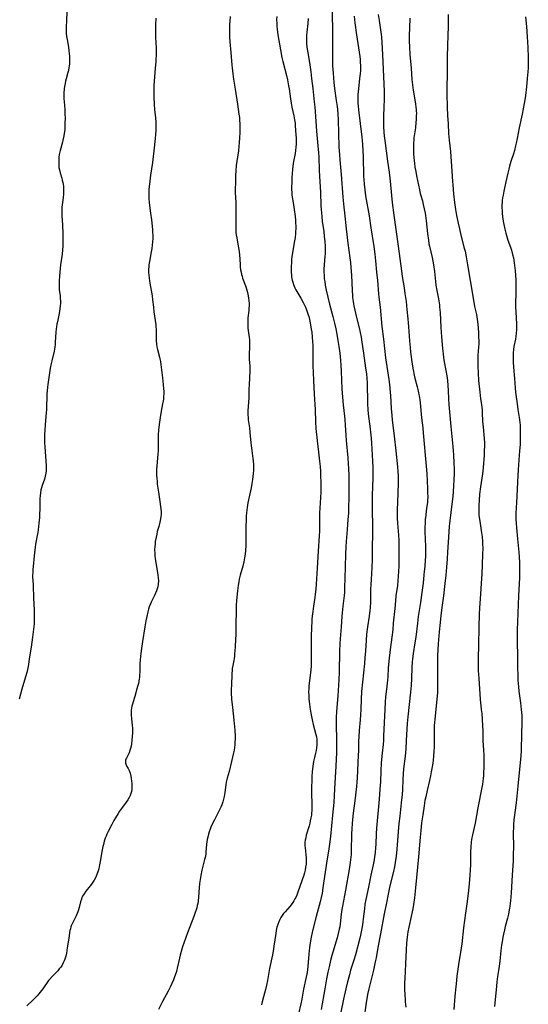
# Model space of a CAD drawing. Units: inches. Extents: x 2035010 to 2040089, y 178986 to 184418.
# Drawn here: x 2035843 to 2035991, y 180820 to 181105 of the extents above; entities that cross this region are included whole.
import ezdxf

# ---------------------------------------------------------------- set-up
doc = ezdxf.new("R2010")
doc.units = ezdxf.units.IN
doc.header["$MEASUREMENT"] = 0
doc.layers.add('c_30_T14S_R18E', color=75, linetype='Continuous')

msp = doc.modelspace()

# ---------------------------------------------------------------- linework, layer by layer
at = {"layer": 'c_30_T14S_R18E'}
for points, elevation in [([(2035933.66, 181107.91), (2035933.8, 181100.87), (2035933.81, 181098.61), (2035933.77, 181094.16), (2035933.79, 181092.88), (2035933.82, 181091.83), (2035933.95, 181089.66), (2035934.21, 181086.92), (2035934.41, 181085.18), (2035934.91, 181081.71), (2035935.14, 181080.05), (2035935.24, 181079.1), (2035935.35, 181077.91), (2035935.46, 181076.16), (2035935.52, 181072.26), (2035935.68, 181068.24), (2035935.79, 181066.12), (2035935.89, 181064.57), (2035936.28, 181060.27), (2035936.82, 181053.74), (2035937.08, 181050.8), (2035937.24, 181049.18), (2035937.79, 181044.57), (2035938.25, 181040.43), (2035938.81, 181036.13), (2035938.97, 181034.79), (2035939.12, 181033.35), (2035939.29, 181031.15), (2035939.47, 181026.68), (2035939.58, 181025.18), (2035939.64, 181024.61), (2035939.8, 181023.44), (2035939.91, 181022.82), (2035940.02, 181022.19), (2035940.27, 181020.98), (2035940.7, 181019.18), (2035941.54, 181015.88), (2035941.84, 181014.53), (2035942.11, 181013.13), (2035942.34, 181011.68), (2035942.77, 181008.47), (2035943.4, 181004.17), (2035943.63, 181002.49), (2035943.76, 181001.14), (2035943.84, 181000.03), (2035943.86, 180999.32), (2035943.93, 180994.62), (2035943.96, 180993.68), (2035944.03, 180992.18), (2035944.14, 180990.93), (2035944.31, 180989.43), (2035944.71, 180986.57), (2035944.83, 180985.58), (2035945, 180983.82), (2035945.1, 180982.44), (2035945.41, 180977.16), (2035945.48, 180975.3), (2035945.5, 180974.16), (2035945.48, 180972.25), (2035945.34, 180967.28), (2035945.29, 180964.34), (2035945.3, 180962.17), (2035945.36, 180959.16), (2035945.37, 180957.15), (2035945.33, 180951.08), (2035945.29, 180948.65), (2035945.19, 180946.32), (2035944.96, 180942.9), (2035944.88, 180941.46), (2035944.84, 180940.11), (2035944.78, 180936.38), (2035944.69, 180934.7), (2035944.62, 180933.9), (2035944.43, 180932.29), (2035943.97, 180929.15), (2035943.7, 180927.01), (2035943.54, 180925.19), (2035943.34, 180922.15), (2035943.19, 180920.17), (2035943.04, 180918.5), (2035942.46, 180913.12), (2035942.22, 180910.42), (2035942.09, 180908.16), (2035942, 180905.17), (2035941.94, 180903.63), (2035941.84, 180902.18), (2035941.55, 180899.14), (2035941.42, 180897.28), (2035941.37, 180895.99), (2035941.32, 180893.2), (2035941.28, 180891.94), (2035941.09, 180887.49), (2035940.97, 180885.32), (2035940.88, 180884.18), (2035940.74, 180882.82), (2035940.26, 180878.7), (2035939.82, 180875.16), (2035939.63, 180873.29), (2035939.53, 180872.15), (2035939.42, 180870.62), (2035939.35, 180869.16), (2035939.21, 180864.07), (2035939.17, 180863.17), (2035939.03, 180861.59), (2035938.85, 180860.19), (2035938.62, 180858.8), (2035937.53, 180852.78), (2035936.66, 180848.13), (2035936.51, 180847.18), (2035936.34, 180845.89), (2035936.02, 180843), (2035935.91, 180842.21), (2035935.78, 180841.54), (2035935.48, 180840.2), (2035935.16, 180838.97), (2035933.65, 180833.84), (2035933.26, 180832.42), (2035932.79, 180830.53), (2035932.46, 180829.05), (2035932.08, 180827.14), (2035931.59, 180824.19), (2035930.53, 180818.19)], 1068), ([(2035904.15, 181106.14), (2035904.04, 181104.72), (2035903.99, 181103.88), (2035903.93, 181101.75), (2035903.94, 181100.88), (2035903.96, 181100.18), (2035904.07, 181098.76), (2035904.37, 181095.63), (2035904.62, 181092.03), (2035904.69, 181091.18), (2035904.91, 181089.45), (2035905.13, 181087.9), (2035905.56, 181085.05), (2035906.26, 181080.72), (2035906.69, 181077.82), (2035906.81, 181076.84), (2035906.88, 181076.14), (2035906.95, 181074.85), (2035906.96, 181073.84), (2035906.94, 181072.43), (2035906.87, 181070.9), (2035906.76, 181069.49), (2035906.67, 181068.54), (2035906.51, 181067.2), (2035906.05, 181064.13), (2035905.91, 181062.95), (2035905.78, 181061.38), (2035905.71, 181060.14), (2035905.65, 181057.87), (2035905.62, 181056.12), (2035905.63, 181055.12), (2035905.77, 181052.15), (2035905.81, 181050.6), (2035905.81, 181047.67), (2035905.76, 181045), (2035905.76, 181044.21), (2035905.8, 181043.45), (2035905.88, 181042.78), (2035906.03, 181041.89), (2035906.39, 181040.07), (2035906.63, 181038.59), (2035906.8, 181037.13), (2035906.99, 181034.18), (2035907.06, 181033.5), (2035907.17, 181032.67), (2035907.29, 181031.98), (2035907.44, 181031.31), (2035907.59, 181030.77), (2035907.76, 181030.24), (2035908.57, 181028.01), (2035908.76, 181027.44), (2035908.96, 181026.74), (2035909.14, 181026.04), (2035909.34, 181025.12), (2035909.46, 181024.41), (2035909.55, 181023.66), (2035909.61, 181022.93), (2035909.62, 181022.21), (2035909.59, 181021.54), (2035909.53, 181020.87), (2035909.28, 181018.69), (2035909.23, 181017.97), (2035909.22, 181017.24), (2035909.23, 181016.52), (2035909.29, 181015.77), (2035909.64, 181013.08), (2035909.7, 181012.42), (2035909.74, 181011.74), (2035909.75, 181010.86), (2035909.75, 181010.2), (2035909.67, 181008.18), (2035909.66, 181007.2), (2035909.68, 181006.62), (2035909.79, 181004.8), (2035909.81, 181004.11), (2035909.81, 181003.37), (2035909.62, 180999.27), (2035909.59, 180998.19), (2035909.56, 180995.87), (2035909.54, 180995.22), (2035909.49, 180994.61), (2035909.31, 180992.75), (2035909.27, 180992.11), (2035909.26, 180991.7), (2035909.27, 180990.75), (2035909.33, 180989.79), (2035909.39, 180989.19), (2035909.72, 180986.81), (2035909.88, 180985.45), (2035910.13, 180982.48), (2035910.29, 180980.92), (2035910.38, 180980.24), (2035910.75, 180977.93), (2035910.82, 180977.28), (2035910.89, 180976.19), (2035910.89, 180975.37), (2035910.86, 180974.56), (2035910.79, 180973.59), (2035910.7, 180972.71), (2035910.59, 180971.83), (2035910.41, 180970.67), (2035910.18, 180969.43), (2035909.29, 180965.14), (2035909.05, 180963.7), (2035908.95, 180962.95), (2035908.86, 180962.2), (2035908.8, 180961.26), (2035908.66, 180957.05), (2035908.65, 180956.16), (2035908.67, 180953.57), (2035908.66, 180952.73), (2035908.58, 180951.26), (2035908.47, 180950.2), (2035908.32, 180949.2), (2035908.08, 180947.96), (2035907.78, 180946.76), (2035907.05, 180944.09), (2035906.79, 180942.93), (2035906.65, 180942.19), (2035906.47, 180941.14), (2035906.27, 180939.62), (2035905.98, 180936.8), (2035905.88, 180935.41), (2035905.83, 180934.14), (2035905.77, 180929.43), (2035905.76, 180926.74), (2035905.72, 180925.64), (2035905.54, 180923.27), (2035905.41, 180921.28), (2035905.35, 180920.64), (2035905.26, 180919.95), (2035905.16, 180919.39), (2035904.88, 180917.91), (2035904.75, 180917.07), (2035904.7, 180916.59), (2035904.63, 180915.48), (2035904.48, 180912.18), (2035904.45, 180911.15), (2035904.46, 180910.02), (2035904.57, 180908.17), (2035904.8, 180905.78), (2035905.23, 180902.08), (2035905.32, 180901.11), (2035905.45, 180899.18), (2035905.54, 180897.36), (2035905.54, 180896.5), (2035905.53, 180895.79), (2035905.47, 180894.98), (2035905.38, 180894.17), (2035905.26, 180893.36), (2035905.04, 180892.27), (2035904.5, 180890.1), (2035903.83, 180887.25), (2035903.28, 180885.24), (2035903.02, 180884.15), (2035902.89, 180883.35), (2035902.63, 180881.13), (2035902.42, 180879.94), (2035902.23, 180879.17), (2035902.01, 180878.4), (2035901.72, 180877.57), (2035901.45, 180876.91), (2035901.15, 180876.26), (2035900.89, 180875.73), (2035899.57, 180873.23), (2035899.01, 180872.1), (2035898.55, 180871.05), (2035898.31, 180870.44), (2035898.07, 180869.75), (2035897.85, 180869.06), (2035897.64, 180868.2), (2035897.51, 180867.52), (2035897.4, 180866.85), (2035897.32, 180866.18), (2035897.11, 180863.75), (2035897.05, 180863.24), (2035896.88, 180862.3), (2035896.74, 180861.67), (2035895.95, 180858.59), (2035895.61, 180857.07), (2035895.51, 180856.5), (2035895.43, 180855.92), (2035895.29, 180854.76), (2035894.82, 180849.58), (2035894.74, 180848.95), (2035894.62, 180848.33), (2035894.46, 180847.71), (2035894.27, 180847.09), (2035894.01, 180846.31), (2035893.57, 180845.13), (2035892.41, 180842.14), (2035891.79, 180840.47), (2035890.82, 180837.75), (2035890.35, 180836.36), (2035890.13, 180835.65), (2035889.68, 180834), (2035889.46, 180833.1), (2035888.82, 180830.22), (2035888.65, 180829.56), (2035888.46, 180828.91), (2035888.03, 180827.68), (2035887.7, 180826.83), (2035887.26, 180825.77), (2035886.76, 180824.71), (2035886.14, 180823.52), (2035884.54, 180820.52), (2035883.38, 180818.23)], 1074), ([(2035917.66, 181106.14), (2035917.61, 181105.16), (2035917.62, 181104.18), (2035917.68, 181103.18), (2035917.76, 181102.4), (2035918, 181100.82), (2035918.74, 181096.45), (2035919.16, 181094.2), (2035919.42, 181093.07), (2035920.44, 181089), (2035920.74, 181087.7), (2035921.07, 181085.97), (2035921.2, 181085.14), (2035921.62, 181082.19), (2035921.82, 181080.98), (2035922.04, 181079.86), (2035922.6, 181077.3), (2035922.82, 181076.1), (2035922.94, 181075.15), (2035923.01, 181074.39), (2035923.2, 181071.83), (2035923.25, 181070.91), (2035923.27, 181070.07), (2035923.25, 181069.12), (2035923.18, 181068.18), (2035923.08, 181067.25), (2035922.95, 181066.43), (2035922.52, 181064.11), (2035922.42, 181063.5), (2035922.21, 181061.8), (2035922.1, 181060.45), (2035922.04, 181059.55), (2035921.98, 181058.18), (2035921.95, 181056.56), (2035921.96, 181055.88), (2035921.99, 181055.19), (2035922.05, 181054.44), (2035922.13, 181053.7), (2035922.36, 181052.18), (2035922.82, 181049.5), (2035922.91, 181048.88), (2035923, 181048.03), (2035923.07, 181047.17), (2035923.12, 181046.32), (2035923.15, 181045.27), (2035923.14, 181044.52), (2035923.11, 181043.78), (2035923.07, 181043.21), (2035922.94, 181042.07), (2035922.8, 181041.11), (2035922.21, 181037.71), (2035922.03, 181036.4), (2035921.96, 181035.67), (2035921.89, 181034.87), (2035921.83, 181033.49), (2035921.83, 181032.51), (2035921.85, 181031.86), (2035921.89, 181031.22), (2035921.96, 181030.59), (2035922.12, 181029.63), (2035922.26, 181029.03), (2035922.45, 181028.44), (2035922.65, 181027.92), (2035922.89, 181027.42), (2035923.17, 181026.89), (2035924.59, 181024.46), (2035925.29, 181023.22), (2035925.59, 181022.62), (2035925.95, 181021.86), (2035926.15, 181021.39), (2035926.47, 181020.52), (2035926.76, 181019.65), (2035926.92, 181019.12), (2035927.14, 181018.27), (2035927.26, 181017.74), (2035927.47, 181016.68), (2035927.66, 181015.48), (2035927.77, 181014.56), (2035927.91, 181013.18), (2035928.01, 181011.8), (2035928.06, 181010.85), (2035928.11, 181008.89), (2035928.13, 181004.86), (2035928.18, 181002.87), (2035928.29, 181000.61), (2035928.51, 180996.65), (2035928.81, 180992.15), (2035928.92, 180988.61), (2035929.01, 180986.69), (2035929.08, 180985.72), (2035929.23, 180984.15), (2035929.35, 180983.03), (2035929.78, 180979.76), (2035930.06, 180977.15), (2035930.18, 180975.68), (2035930.28, 180974.17), (2035930.36, 180972.69), (2035930.42, 180971.16), (2035930.43, 180969.29), (2035930.41, 180968.17), (2035930.32, 180966.6), (2035930.12, 180963.56), (2035930.05, 180962.16), (2035930.02, 180960.71), (2035929.99, 180956.91), (2035929.93, 180955.5), (2035929.63, 180951.12), (2035929.38, 180946.18), (2035929.06, 180941.49), (2035928.95, 180940.07), (2035928.8, 180938.59), (2035928.68, 180937.64), (2035928.28, 180935.15), (2035928.06, 180933.63), (2035927.97, 180932.89), (2035927.84, 180931.5), (2035927.78, 180930.46), (2035927.73, 180929.16), (2035927.63, 180926.17), (2035927.59, 180924.25), (2035927.59, 180923.17), (2035927.64, 180920.15), (2035927.61, 180918.56), (2035927.57, 180917.87), (2035927.48, 180916.61), (2035926.98, 180912.06), (2035926.92, 180911.14), (2035926.89, 180910.16), (2035926.91, 180909.35), (2035926.98, 180908.16), (2035927.12, 180906.79), (2035927.24, 180905.89), (2035927.53, 180904.14), (2035927.93, 180902.2), (2035928.24, 180900.88), (2035929.01, 180897.91), (2035929.15, 180897.22), (2035929.24, 180896.52), (2035929.27, 180896.12), (2035929.28, 180895.72), (2035929.25, 180894.9), (2035929.17, 180894.09), (2035929.03, 180893.28), (2035928.87, 180892.57), (2035928.54, 180891.25), (2035928.29, 180890.07), (2035928.17, 180889.39), (2035928.08, 180888.71), (2035927.92, 180887.14), (2035927.84, 180885.8), (2035927.81, 180884.84), (2035927.74, 180882.36), (2035927.74, 180881.17), (2035927.85, 180877.48), (2035927.84, 180876.51), (2035927.8, 180875.85), (2035927.75, 180875.2), (2035927.67, 180874.5), (2035927.56, 180873.81), (2035927.37, 180872.89), (2035927.22, 180872.23), (2035927.01, 180871.47), (2035926.21, 180868.71), (2035926.03, 180868.01), (2035925.9, 180867.31), (2035925.82, 180866.75), (2035925.79, 180866.18), (2035925.8, 180865.64), (2035925.85, 180865.1), (2035926.1, 180863.11), (2035926.17, 180862.05), (2035926.17, 180861.19), (2035926.12, 180860.31), (2035926, 180859.43), (2035925.84, 180858.63), (2035925.64, 180857.84), (2035925.45, 180857.17), (2035924.91, 180855.51), (2035923.79, 180852.22), (2035923.44, 180851.32), (2035923.15, 180850.68), (2035922.93, 180850.25), (2035922.63, 180849.71), (2035922.29, 180849.2), (2035921.85, 180848.59), (2035921.42, 180848.08), (2035920.04, 180846.56), (2035919.6, 180846.03), (2035919.18, 180845.45), (2035918.79, 180844.83), (2035918.51, 180844.29), (2035918.21, 180843.6), (2035917.95, 180842.89), (2035917.71, 180842.07), (2035917.51, 180841.15), (2035917.35, 180840.26), (2035916.83, 180836.59), (2035916.69, 180835.7), (2035916.39, 180834.08), (2035915.54, 180830.13), (2035914.92, 180826.59), (2035914.67, 180825.28), (2035914.38, 180824), (2035913.79, 180821.86), (2035913.42, 180820.44), (2035913.22, 180819.51)], 1072), ([(2035926.78, 181105.48), (2035926.65, 181104.12), (2035926.34, 181101.53), (2035926.26, 181100.63), (2035926.23, 181099.66), (2035926.24, 181098.96), (2035926.27, 181098.26), (2035926.37, 181097.21), (2035926.52, 181096.18), (2035927.1, 181092.72), (2035927.49, 181090.02), (2035927.73, 181088.16), (2035928.07, 181085.18), (2035928.53, 181081.33), (2035928.69, 181079.82), (2035928.79, 181078.58), (2035929.19, 181072.86), (2035929.69, 181067.59), (2035929.75, 181066.69), (2035929.82, 181065.31), (2035929.95, 181061.63), (2035930.04, 181059.7), (2035930.33, 181055.15), (2035930.46, 181051.21), (2035930.51, 181050.13), (2035930.58, 181049.18), (2035930.69, 181048.02), (2035930.84, 181046.79), (2035931.24, 181043.77), (2035931.42, 181042.27), (2035931.55, 181040.9), (2035931.63, 181039.52), (2035931.66, 181038.53), (2035931.64, 181037.19), (2035931.6, 181036.63), (2035931.39, 181034.13), (2035931.33, 181032.87), (2035931.32, 181031.83), (2035931.34, 181031.17), (2035931.43, 181030.02), (2035931.53, 181029.25), (2035931.69, 181028.2), (2035931.98, 181026.76), (2035932.95, 181022.68), (2035933.85, 181019.16), (2035934.35, 181017.17), (2035934.73, 181015.5), (2035935.03, 181014.03), (2035935.37, 181012.17), (2035935.64, 181010.38), (2035935.9, 181008.49), (2035936.13, 181006.38), (2035936.24, 181005.03), (2035936.35, 181003.17), (2035936.55, 180998.17), (2035936.69, 180995.75), (2035936.88, 180993.56), (2035937.27, 180990.2), (2035937.38, 180989.15), (2035937.49, 180987.64), (2035937.64, 180984.68), (2035937.74, 180983.18), (2035938.23, 180978.12), (2035938.36, 180976.44), (2035938.45, 180975.04), (2035938.51, 180973.06), (2035938.52, 180971.09), (2035938.5, 180967.13), (2035938.44, 180963.22), (2035938.39, 180962.07), (2035938.29, 180960.25), (2035938.08, 180957.34), (2035937.79, 180953.87), (2035937.7, 180952.35), (2035937.61, 180950.16), (2035937.41, 180943.13), (2035937.31, 180940.63), (2035937.24, 180939.15), (2035937.16, 180938.2), (2035937.08, 180937.49), (2035936.79, 180935.14), (2035936.59, 180933.23), (2035936.5, 180932.16), (2035936.31, 180929.18), (2035936.02, 180925.65), (2035935.93, 180924.28), (2035935.85, 180922.03), (2035935.74, 180916.06), (2035935.66, 180913.81), (2035935.37, 180909.18), (2035935, 180904.65), (2035934.91, 180902.84), (2035934.9, 180901.56), (2035934.9, 180900.64), (2035935, 180896.46), (2035934.99, 180894.29), (2035934.93, 180892.74), (2035934.72, 180888.71), (2035934.42, 180882.15), (2035934.31, 180880.11), (2035934.16, 180878.18), (2035933.78, 180874.53), (2035933.18, 180868.34), (2035932.93, 180866.18), (2035932.74, 180864.83), (2035932.06, 180860.6), (2035931.12, 180854.17), (2035930.76, 180851.92), (2035930.5, 180850.65), (2035930.2, 180849.46), (2035929.03, 180845.15), (2035928.28, 180842.16), (2035927.89, 180840.55), (2035927.59, 180839.13), (2035927.32, 180837.55), (2035927.14, 180836.15), (2035926.95, 180834.27), (2035926.66, 180830.69), (2035926.55, 180829.8), (2035926.42, 180828.89), (2035926.1, 180827.18), (2035925.44, 180824.12), (2035924.89, 180821.2), (2035924.59, 180819.86), (2035923.91, 180816.99)], 1070), ([(2035940.08, 181106.17), (2035940.29, 181104.31), (2035940.78, 181100.81), (2035941.68, 181094.54), (2035941.78, 181093.62), (2035941.85, 181092.77), (2035941.88, 181091.92), (2035941.89, 181091.17), (2035941.87, 181090.43), (2035941.8, 181089.47), (2035941.66, 181088.16), (2035941.3, 181085.16), (2035941.16, 181083.46), (2035941.13, 181082.17), (2035941.17, 181080.91), (2035941.22, 181080.16), (2035941.33, 181079), (2035942.29, 181071.11), (2035942.4, 181070.14), (2035942.5, 181068.97), (2035942.6, 181067.16), (2035942.68, 181065.49), (2035942.72, 181064.16), (2035942.77, 181061.16), (2035942.82, 181059.83), (2035942.88, 181058.84), (2035942.98, 181057.46), (2035943.15, 181055.89), (2035943.4, 181054.08), (2035944.38, 181048.28), (2035944.94, 181044.81), (2035945.76, 181039.42), (2035946.07, 181037.15), (2035946.28, 181035.29), (2035946.59, 181031.98), (2035946.8, 181029.55), (2035947.09, 181025.73), (2035947.19, 181024.77), (2035947.57, 181021.79), (2035948.08, 181016.18), (2035948.54, 181012.53), (2035949.19, 181007.18), (2035950.12, 181000.88), (2035950.32, 180999.37), (2035950.44, 180998.34), (2035950.55, 180997.08), (2035950.61, 180996.26), (2035950.82, 180992.48), (2035950.98, 180990.39), (2035951.1, 180989.18), (2035951.66, 180984.44), (2035952.11, 180980.17), (2035952.64, 180975.51), (2035952.76, 180974.15), (2035952.84, 180972.96), (2035952.86, 180972.23), (2035952.86, 180970.82), (2035952.62, 180965.17), (2035952.56, 180963.15), (2035952.54, 180962.16), (2035952.57, 180960.65), (2035952.64, 180959.18), (2035952.9, 180955.74), (2035952.99, 180954.18), (2035953.02, 180953.4), (2035953.03, 180951.38), (2035952.98, 180946.7), (2035952.95, 180945.22), (2035952.88, 180943.84), (2035952.76, 180942.5), (2035952.61, 180941.17), (2035952.2, 180938.14), (2035952.03, 180936.69), (2035951.82, 180934.5), (2035951.43, 180930.22), (2035951.24, 180928.28), (2035950.99, 180926.18), (2035950.51, 180922.55), (2035950.13, 180919.2), (2035949.95, 180917.16), (2035949.8, 180914.61), (2035949.73, 180913.66), (2035949.56, 180911.94), (2035949.19, 180908.76), (2035949.06, 180907.4), (2035948.93, 180905.16), (2035948.63, 180897.5), (2035948.56, 180896.18), (2035948.45, 180894.99), (2035948.18, 180892.51), (2035947.93, 180889.68), (2035947.79, 180887.39), (2035947.68, 180884.17), (2035947.56, 180882.1), (2035947.33, 180879.19), (2035946.58, 180870.76), (2035946.46, 180869.15), (2035946.32, 180866.16), (2035946.25, 180865.11), (2035946.13, 180863.74), (2035945.98, 180862.47), (2035945.85, 180861.63), (2035945.58, 180860.19), (2035944.93, 180857.12), (2035944.27, 180853.67), (2035943.49, 180850.12), (2035943.22, 180848.75), (2035943.03, 180847.42), (2035942.72, 180844.49), (2035942.6, 180843.5), (2035942.41, 180842.2), (2035942.23, 180841.22), (2035941.92, 180839.79), (2035941.69, 180838.84), (2035940.43, 180834.08), (2035939.96, 180832.5), (2035939.06, 180829.62), (2035938.68, 180828.28), (2035938.18, 180826.27), (2035937.7, 180824.17), (2035937.03, 180821.16), (2035935.58, 180814.16)], 1066)]:
    msp.add_lwpolyline(points, dxfattribs=dict(at, elevation=elevation))
for points in [[(2035856.84, 181107.55, 1078), (2035856.67, 181104.73, 1078), (2035856.61, 181103.2, 1078), (2035856.61, 181102.18, 1078), (2035856.63, 181101.39, 1078), (2035856.73, 181100.28, 1078), (2035856.86, 181099.39, 1078), (2035857.26, 181097.25, 1078), (2035857.42, 181096.15, 1078), (2035857.5, 181095.36, 1078), (2035857.55, 181094.57, 1078), (2035857.57, 181093.8, 1078), (2035857.56, 181093.1, 1078), (2035857.52, 181092.4, 1078), (2035857.45, 181091.71, 1078), (2035857.39, 181091.27, 1078), (2035857.23, 181090.4, 1078), (2035857.11, 181089.89, 1078), (2035856.6, 181088.02, 1078), (2035856.44, 181087.35, 1078), (2035856.3, 181086.67, 1078), (2035856.16, 181085.84, 1078), (2035856.06, 181085.13, 1078), (2035855.95, 181083.9, 1078), (2035855.92, 181082.79, 1078), (2035855.93, 181082.2, 1078), (2035855.98, 181081.46, 1078), (2035856.2, 181079.11, 1078), (2035856.26, 181077.69, 1078), (2035856.27, 181076.68, 1078), (2035856.26, 181075.06, 1078), (2035856.24, 181074.08, 1078), (2035856.17, 181073.2, 1078), (2035856.06, 181072.21, 1078), (2035855.93, 181071.47, 1078), (2035855.67, 181070.26, 1078), (2035855.52, 181069.66, 1078), (2035854.83, 181067.24, 1078), (2035854.75, 181066.91, 1078), (2035854.6, 181066.11, 1078), (2035854.5, 181065.3, 1078), (2035854.44, 181064.49, 1078), (2035854.43, 181063.83, 1078), (2035854.45, 181063.1, 1078), (2035854.52, 181062.37, 1078), (2035854.63, 181061.65, 1078), (2035854.84, 181060.79, 1078), (2035855.3, 181059.24, 1078), (2035855.48, 181058.63, 1078), (2035855.62, 181058.01, 1078), (2035855.71, 181057.48, 1078), (2035855.78, 181056.95, 1078), (2035855.84, 181056.2, 1078), (2035855.85, 181055.7, 1078), (2035855.84, 181055.19, 1078), (2035855.79, 181054.46, 1078), (2035855.71, 181053.73, 1078), (2035855.49, 181052.11, 1078), (2035855.43, 181051.55, 1078), (2035855.37, 181050.7, 1078), (2035855.34, 181049.85, 1078), (2035855.34, 181049.17, 1078), (2035855.37, 181048.39, 1078), (2035855.53, 181045.59, 1078), (2035855.62, 181043.15, 1078), (2035855.65, 181040.84, 1078), (2035855.62, 181039.5, 1078), (2035855.55, 181038.49, 1078), (2035855.42, 181037.19, 1078), (2035854.99, 181034.14, 1078), (2035854.85, 181033.02, 1078), (2035854.66, 181030.96, 1078), (2035854.54, 181029.35, 1078), (2035854.53, 181028.6, 1078), (2035854.55, 181027.83, 1078), (2035854.62, 181026.98, 1078), (2035854.82, 181025.12, 1078), (2035854.89, 181024.36, 1078), (2035854.92, 181023.69, 1078), (2035854.92, 181023.01, 1078), (2035854.89, 181022.2, 1078), (2035854.81, 181021.35, 1078), (2035854.71, 181020.67, 1078), (2035854.58, 181019.99, 1078), (2035854.08, 181017.61, 1078), (2035853.94, 181016.89, 1078), (2035853.81, 181016.09, 1078), (2035853.75, 181015.59, 1078), (2035853.65, 181014.56, 1078), (2035853.46, 181011.69, 1078), (2035853.39, 181010.96, 1078), (2035853.29, 181010.24, 1078), (2035853.08, 181009.12, 1078), (2035852.4, 181006.29, 1078), (2035852.23, 181005.47, 1078), (2035851.98, 181004.14, 1078), (2035851.27, 180999.42, 1078), (2035851.16, 180998.6, 1078), (2035851.05, 180997.55, 1078), (2035850.99, 180996.66, 1078), (2035850.95, 180995.78, 1078), (2035850.92, 180993.1, 1078), (2035850.89, 180992.05, 1078), (2035850.84, 180991.31, 1078), (2035850.51, 180987.7, 1078), (2035850.39, 180986.15, 1078), (2035850.32, 180984.93, 1078), (2035850.3, 180983.8, 1078), (2035850.32, 180982.55, 1078), (2035850.39, 180981.28, 1078), (2035850.81, 180975.94, 1078), (2035850.83, 180975.3, 1078), (2035850.82, 180974.39, 1078), (2035850.74, 180973.66, 1078), (2035850.56, 180972.82, 1078), (2035850.33, 180971.99, 1078), (2035849.67, 180970.1, 1078), (2035849.47, 180969.47, 1078), (2035849.3, 180968.83, 1078), (2035849.13, 180967.98, 1078), (2035849.02, 180967.17, 1078), (2035848.97, 180966.35, 1078), (2035848.93, 180965.15, 1078), (2035848.93, 180962.88, 1078), (2035848.91, 180962.18, 1078), (2035848.83, 180960.81, 1078), (2035848.68, 180959.17, 1078), (2035848.48, 180957.3, 1078), (2035848.36, 180956.49, 1078), (2035848.21, 180955.62, 1078), (2035847.73, 180953.11, 1078), (2035847.59, 180952.17, 1078), (2035847.41, 180950.7, 1078), (2035846.98, 180945.69, 1078), (2035846.92, 180944.92, 1078), (2035846.89, 180944.16, 1078), (2035846.89, 180943.46, 1078), (2035846.91, 180942.76, 1078), (2035847, 180941.13, 1078), (2035847.12, 180937.49, 1078), (2035847.28, 180934.05, 1078), (2035847.33, 180932.68, 1078), (2035847.33, 180931.21, 1078), (2035847.28, 180930.04, 1078), (2035847.21, 180929.2, 1078), (2035847.13, 180928.48, 1078), (2035846.8, 180926.14, 1078), (2035846.43, 180923.22, 1078), (2035845.97, 180920.45, 1078), (2035845.59, 180917.69, 1078), (2035845.43, 180916.82, 1078), (2035845.2, 180915.91, 1078), (2035844.86, 180914.69, 1078), (2035843.78, 180911.11, 1078), (2035842.96, 180908.22, 1078)], [(2035947.05, 181106.69, 1064), (2035947.29, 181104.97, 1064), (2035947.72, 181102.22, 1064), (2035947.9, 181100.85, 1064), (2035947.97, 181100.14, 1064), (2035948.07, 181098.62, 1064), (2035948.25, 181094.96, 1064), (2035948.6, 181088.74, 1064), (2035948.71, 181086.5, 1064), (2035948.76, 181084.45, 1064), (2035948.75, 181082.17, 1064), (2035948.68, 181079.86, 1064), (2035948.57, 181077.22, 1064), (2035948.54, 181075.66, 1064), (2035948.58, 181074.19, 1064), (2035948.69, 181072.54, 1064), (2035948.79, 181071.49, 1064), (2035948.94, 181070.17, 1064), (2035949.78, 181064.16, 1064), (2035950.18, 181060.94, 1064), (2035950.47, 181058.32, 1064), (2035950.86, 181054.16, 1064), (2035951.1, 181052.18, 1064), (2035951.62, 181048.49, 1064), (2035952.79, 181039.52, 1064), (2035953.76, 181032.34, 1064), (2035954.01, 181030.73, 1064), (2035954.57, 181027.48, 1064), (2035954.81, 181025.83, 1064), (2035955.13, 181023.43, 1064), (2035955.39, 181021.16, 1064), (2035955.65, 181018.44, 1064), (2035955.84, 181016.16, 1064), (2035956.13, 181012.03, 1064), (2035956.29, 181010.17, 1064), (2035956.44, 181008.78, 1064), (2035956.88, 181005.35, 1064), (2035957.15, 181003.62, 1064), (2035957.46, 181002.1, 1064), (2035957.66, 181001.24, 1064), (2035958.35, 180998.7, 1064), (2035958.62, 180997.58, 1064), (2035958.77, 180996.85, 1064), (2035958.9, 180996.12, 1064), (2035959.07, 180994.94, 1064), (2035959.17, 180994.05, 1064), (2035959.59, 180989.78, 1064), (2035959.96, 180986.81, 1064), (2035960.12, 180985.35, 1064), (2035960.98, 180975.74, 1064), (2035961.13, 180973.53, 1064), (2035961.33, 180969.25, 1064), (2035961.37, 180968.18, 1064), (2035961.39, 180966.64, 1064), (2035961.36, 180965.94, 1064), (2035961.31, 180965.23, 1064), (2035961.18, 180964.1, 1064), (2035960.98, 180962.79, 1064), (2035960.82, 180961.56, 1064), (2035960.69, 180960.25, 1064), (2035960.63, 180959.15, 1064), (2035960.6, 180958.12, 1064), (2035960.6, 180956.69, 1064), (2035960.73, 180952.45, 1064), (2035960.74, 180950.89, 1064), (2035960.71, 180949.51, 1064), (2035960.65, 180948.44, 1064), (2035960.52, 180946.61, 1064), (2035960.4, 180945.15, 1064), (2035960.31, 180944.18, 1064), (2035960.05, 180941.85, 1064), (2035959.69, 180939.12, 1064), (2035959.27, 180936.17, 1064), (2035958.65, 180932.15, 1064), (2035958.39, 180930.24, 1064), (2035957.91, 180926.18, 1064), (2035957.67, 180924.51, 1064), (2035957.19, 180921.46, 1064), (2035956.97, 180919.77, 1064), (2035956.89, 180918.97, 1064), (2035956.78, 180917.37, 1064), (2035956.69, 180914.17, 1064), (2035956.56, 180912.13, 1064), (2035956.37, 180910.18, 1064), (2035955.61, 180903.07, 1064), (2035955.45, 180901.11, 1064), (2035955.2, 180896.17, 1064), (2035955.03, 180893.81, 1064), (2035954.82, 180891.65, 1064), (2035954.38, 180887.95, 1064), (2035954.25, 180886.55, 1064), (2035954.16, 180884.88, 1064), (2035954.05, 180881.94, 1064), (2035953.97, 180880.49, 1064), (2035953.75, 180878.17, 1064), (2035953.27, 180874.24, 1064), (2035953.05, 180872.15, 1064), (2035952.84, 180869.76, 1064), (2035952.45, 180864.68, 1064), (2035952.24, 180862.62, 1064), (2035951.97, 180860.81, 1064), (2035951.74, 180859.55, 1064), (2035951.44, 180858.22, 1064), (2035950.45, 180854.08, 1064), (2035949.93, 180851.65, 1064), (2035949.43, 180849.16, 1064), (2035948.8, 180845.91, 1064), (2035947.74, 180840.12, 1064), (2035946.95, 180836.14, 1064), (2035946.41, 180833.18, 1064), (2035946.18, 180832.03, 1064), (2035945.64, 180829.61, 1064), (2035944.34, 180824.16, 1064), (2035943.99, 180822.57, 1064), (2035943.85, 180821.85, 1064), (2035943.57, 180820.19, 1064), (2035942.89, 180815.17, 1064)], [(2035967.34, 181106.73, 1060), (2035967.34, 181104.16, 1060), (2035967.32, 181102.66, 1060), (2035967.27, 181101.21, 1060), (2035967.09, 181097.16, 1060), (2035967.03, 181094.87, 1060), (2035967.01, 181089.85, 1060), (2035966.93, 181085.16, 1060), (2035966.95, 181083.65, 1060), (2035967.07, 181079.83, 1060), (2035967.17, 181077.39, 1060), (2035967.28, 181075.02, 1060), (2035967.44, 181072.17, 1060), (2035967.59, 181070.2, 1060), (2035967.96, 181066.96, 1060), (2035968.37, 181061.23, 1060), (2035968.56, 181058.22, 1060), (2035968.64, 181057.26, 1060), (2035968.89, 181054.68, 1060), (2035969.18, 181052.17, 1060), (2035969.48, 181050.19, 1060), (2035969.79, 181048.42, 1060), (2035970.22, 181046.18, 1060), (2035970.59, 181044.53, 1060), (2035971.02, 181042.75, 1060), (2035972.01, 181038.9, 1060), (2035972.21, 181038.06, 1060), (2035972.56, 181036.46, 1060), (2035972.96, 181034.15, 1060), (2035973.68, 181029.53, 1060), (2035974.72, 181023.29, 1060), (2035974.98, 181021.98, 1060), (2035975.51, 181019.66, 1060), (2035975.62, 181019.07, 1060), (2035975.72, 181018.36, 1060), (2035975.88, 181016.88, 1060), (2035976.08, 181014.47, 1060), (2035976.15, 181013.16, 1060), (2035976.18, 181012.11, 1060), (2035976.18, 181011.22, 1060), (2035976.14, 181010.2, 1060), (2035975.96, 181007.87, 1060), (2035975.89, 181006.5, 1060), (2035975.9, 181004.81, 1060), (2035975.99, 181002.69, 1060), (2035976.15, 181000.55, 1060), (2035976.48, 180997.23, 1060), (2035976.73, 180995.22, 1060), (2035976.96, 180993.6, 1060), (2035977.09, 180992.68, 1060), (2035977.15, 180992.13, 1060), (2035977.21, 180991.2, 1060), (2035977.3, 180988.78, 1060), (2035977.43, 180987.08, 1060), (2035977.77, 180983.71, 1060), (2035977.84, 180982.5, 1060), (2035977.85, 180981.59, 1060), (2035977.81, 180980.16, 1060), (2035977.74, 180978.92, 1060), (2035977.47, 180975.24, 1060), (2035977.28, 180973.53, 1060), (2035976.73, 180969.77, 1060), (2035976.45, 180967.62, 1060), (2035976.27, 180965.74, 1060), (2035976.2, 180964.47, 1060), (2035976.18, 180963.59, 1060), (2035976.18, 180962.89, 1060), (2035976.21, 180962.18, 1060), (2035976.26, 180961.53, 1060), (2035976.32, 180960.88, 1060), (2035976.47, 180959.75, 1060), (2035976.99, 180956.41, 1060), (2035977.15, 180955.21, 1060), (2035977.27, 180953.87, 1060), (2035977.32, 180953, 1060), (2035977.34, 180952.1, 1060), (2035977.3, 180950.08, 1060), (2035977.07, 180944.44, 1060), (2035976.99, 180943.13, 1060), (2035976.58, 180937.28, 1060), (2035976.43, 180934.65, 1060), (2035976.34, 180932.7, 1060), (2035976.24, 180929.16, 1060), (2035976.15, 180923.76, 1060), (2035976.03, 180920.16, 1060), (2035976, 180918.66, 1060), (2035976.01, 180917.91, 1060), (2035976.04, 180916.47, 1060), (2035976.18, 180914.17, 1060), (2035976.62, 180908.18, 1060), (2035976.94, 180905.14, 1060), (2035977.04, 180904.04, 1060), (2035977.15, 180902.42, 1060), (2035977.27, 180900.33, 1060), (2035977.33, 180899.13, 1060), (2035977.41, 180896.17, 1060), (2035977.58, 180893.42, 1060), (2035977.64, 180892.05, 1060), (2035977.67, 180890.41, 1060), (2035977.67, 180889.12, 1060), (2035977.66, 180888.3, 1060), (2035977.61, 180886.88, 1060), (2035977.56, 180886.04, 1060), (2035977.49, 180885.2, 1060), (2035977.39, 180884.37, 1060), (2035977.26, 180883.48, 1060), (2035977.1, 180882.58, 1060), (2035975.93, 180876.7, 1060), (2035975.11, 180872.21, 1060), (2035974.38, 180868.89, 1060), (2035974.12, 180867.45, 1060), (2035974.01, 180866.73, 1060), (2035973.87, 180865.41, 1060), (2035973.79, 180863.94, 1060), (2035973.76, 180862.42, 1060), (2035973.78, 180860.16, 1060), (2035973.74, 180858.7, 1060), (2035973.65, 180857.17, 1060), (2035973.4, 180854.66, 1060), (2035973.09, 180851.8, 1060), (2035972.74, 180848.87, 1060), (2035972.39, 180846.17, 1060), (2035971.79, 180841.88, 1060), (2035971.25, 180837.29, 1060), (2035971.06, 180835.96, 1060), (2035970.33, 180831.29, 1060), (2035969.86, 180827.9, 1060), (2035969.71, 180826.59, 1060), (2035969.53, 180824.75, 1060), (2035969.3, 180822.03, 1060), (2035969, 180818.16, 1060)], [(2035882.55, 181105.64, 1076), (2035882.5, 181103.7, 1076), (2035882.5, 181101.59, 1076), (2035882.53, 181100.18, 1076), (2035882.61, 181098.49, 1076), (2035882.66, 181097.15, 1076), (2035882.64, 181095.49, 1076), (2035882.55, 181093, 1076), (2035882.44, 181091.17, 1076), (2035882.03, 181086.14, 1076), (2035881.99, 181085.16, 1076), (2035881.98, 181084.1, 1076), (2035882.02, 181082.69, 1076), (2035882.12, 181080.71, 1076), (2035882.24, 181079.18, 1076), (2035882.49, 181076.69, 1076), (2035882.57, 181075.45, 1076), (2035882.61, 181074.54, 1076), (2035882.6, 181073.17, 1076), (2035882.52, 181071.93, 1076), (2035882.42, 181070.74, 1076), (2035881.99, 181067.15, 1076), (2035881.74, 181064.68, 1076), (2035881.62, 181063.76, 1076), (2035881.09, 181060.14, 1076), (2035880.75, 181057.48, 1076), (2035880.61, 181056.06, 1076), (2035880.55, 181055.14, 1076), (2035880.53, 181054.58, 1076), (2035880.54, 181053.29, 1076), (2035880.62, 181052.2, 1076), (2035880.73, 181051.27, 1076), (2035881.08, 181049.04, 1076), (2035881.31, 181047.16, 1076), (2035881.59, 181044.35, 1076), (2035881.65, 181043.56, 1076), (2035881.69, 181042.64, 1076), (2035881.69, 181041.69, 1076), (2035881.64, 181040.74, 1076), (2035881.55, 181039.76, 1076), (2035881.42, 181038.81, 1076), (2035881.25, 181037.85, 1076), (2035880.71, 181035.09, 1076), (2035880.57, 181034.1, 1076), (2035880.52, 181033.49, 1076), (2035880.49, 181032.87, 1076), (2035880.5, 181031.79, 1076), (2035880.54, 181031.18, 1076), (2035880.65, 181030.21, 1076), (2035880.75, 181029.5, 1076), (2035880.98, 181028.18, 1076), (2035881.36, 181026.15, 1076), (2035881.52, 181025.12, 1076), (2035881.66, 181023.96, 1076), (2035881.87, 181021.81, 1076), (2035882.03, 181020.45, 1076), (2035882.57, 181016.73, 1076), (2035882.63, 181016.1, 1076), (2035882.68, 181015.38, 1076), (2035882.7, 181014.64, 1076), (2035882.72, 181012.16, 1076), (2035882.78, 181011.08, 1076), (2035882.88, 181010.35, 1076), (2035883.05, 181009.6, 1076), (2035883.67, 181007.35, 1076), (2035883.78, 181006.89, 1076), (2035883.94, 181006.07, 1076), (2035884.05, 181005.24, 1076), (2035884.48, 181001.37, 1076), (2035884.72, 180999.39, 1076), (2035884.83, 180998.15, 1076), (2035884.87, 180997.43, 1076), (2035884.87, 180996.68, 1076), (2035884.84, 180995.93, 1076), (2035884.78, 180995.22, 1076), (2035884.7, 180994.6, 1076), (2035884.56, 180993.81, 1076), (2035884.14, 180991.66, 1076), (2035883.82, 180989.84, 1076), (2035883.51, 180987.78, 1076), (2035883.33, 180986.15, 1076), (2035883.25, 180984.83, 1076), (2035883.23, 180983.85, 1076), (2035883.25, 180981.08, 1076), (2035883.23, 180980.17, 1076), (2035883.18, 180979.2, 1076), (2035882.87, 180975.78, 1076), (2035882.82, 180974.8, 1076), (2035882.8, 180974.15, 1076), (2035882.81, 180973, 1076), (2035882.84, 180972.37, 1076), (2035882.93, 180971.19, 1076), (2035883.01, 180970.49, 1076), (2035883.35, 180968.15, 1076), (2035883.61, 180966.19, 1076), (2035884.05, 180963.35, 1076), (2035884.13, 180962.49, 1076), (2035884.13, 180961.73, 1076), (2035884.08, 180961.09, 1076), (2035883.98, 180960.46, 1076), (2035883.79, 180959.53, 1076), (2035883.45, 180958.27, 1076), (2035883.02, 180956.75, 1076), (2035882.84, 180956.06, 1076), (2035882.64, 180955.17, 1076), (2035882.44, 180953.93, 1076), (2035882.35, 180953.15, 1076), (2035882.29, 180952.42, 1076), (2035882.25, 180951.47, 1076), (2035882.26, 180950.52, 1076), (2035882.28, 180950.18, 1076), (2035882.32, 180949.7, 1076), (2035882.41, 180948.94, 1076), (2035882.6, 180947.67, 1076), (2035883.09, 180944.91, 1076), (2035883.2, 180944.17, 1076), (2035883.29, 180943.36, 1076), (2035883.33, 180942.48, 1076), (2035883.29, 180941.61, 1076), (2035883.25, 180941.32, 1076), (2035883.06, 180940.44, 1076), (2035882.78, 180939.59, 1076), (2035882.53, 180938.93, 1076), (2035882.24, 180938.28, 1076), (2035881.93, 180937.62, 1076), (2035881.27, 180936.33, 1076), (2035881.03, 180935.82, 1076), (2035880.67, 180934.93, 1076), (2035880.46, 180934.29, 1076), (2035880.24, 180933.48, 1076), (2035879.94, 180932.13, 1076), (2035879.7, 180930.86, 1076), (2035879.41, 180929.17, 1076), (2035878.72, 180924.86, 1076), (2035878.41, 180922.87, 1076), (2035878.21, 180921.41, 1076), (2035878.12, 180920.68, 1076), (2035878.04, 180919.53, 1076), (2035878, 180918.59, 1076), (2035877.94, 180916, 1076), (2035877.9, 180915.21, 1076), (2035877.82, 180914.43, 1076), (2035877.78, 180914.05, 1076), (2035877.67, 180913.4, 1076), (2035877.53, 180912.76, 1076), (2035877.36, 180912.14, 1076), (2035876.99, 180910.92, 1076), (2035876.85, 180910.39, 1076), (2035876.49, 180908.93, 1076), (2035876.33, 180908.35, 1076), (2035875.79, 180906.69, 1076), (2035875.65, 180906.12, 1076), (2035875.53, 180905.54, 1076), (2035875.46, 180905.01, 1076), (2035875.43, 180904.44, 1076), (2035875.45, 180903.53, 1076), (2035875.52, 180902.6, 1076), (2035875.73, 180900.5, 1076), (2035875.78, 180899.8, 1076), (2035875.81, 180899.13, 1076), (2035875.81, 180898.35, 1076), (2035875.77, 180897.44, 1076), (2035875.66, 180896.21, 1076), (2035875.53, 180895.2, 1076), (2035875.42, 180894.55, 1076), (2035875.28, 180893.91, 1076), (2035875.09, 180893.28, 1076), (2035874.83, 180892.63, 1076), (2035874.06, 180891.11, 1076), (2035873.93, 180890.79, 1076), (2035873.83, 180890.46, 1076), (2035873.8, 180890.11, 1076), (2035873.84, 180889.62, 1076), (2035873.99, 180889.15, 1076), (2035874.22, 180888.67, 1076), (2035874.55, 180888.05, 1076), (2035874.82, 180887.51, 1076), (2035875.12, 180886.74, 1076), (2035875.34, 180885.86, 1076), (2035875.48, 180885.13, 1076), (2035875.58, 180884.38, 1076), (2035875.62, 180883.85, 1076), (2035875.66, 180882.96, 1076), (2035875.61, 180882.07, 1076), (2035875.51, 180881.38, 1076), (2035875.36, 180880.81, 1076), (2035875.14, 180880.21, 1076), (2035874.87, 180879.64, 1076), (2035874.48, 180878.99, 1076), (2035874.02, 180878.29, 1076), (2035872.67, 180876.49, 1076), (2035872.07, 180875.66, 1076), (2035871.68, 180875.06, 1076), (2035870.89, 180873.79, 1076), (2035870.46, 180873.04, 1076), (2035869.82, 180871.85, 1076), (2035868.8, 180869.83, 1076), (2035868.4, 180869.02, 1076), (2035868.15, 180868.47, 1076), (2035867.94, 180867.92, 1076), (2035867.64, 180867.03, 1076), (2035867.38, 180866.06, 1076), (2035867.24, 180865.47, 1076), (2035867.06, 180864.51, 1076), (2035866.5, 180861.15, 1076), (2035866.3, 180860.11, 1076), (2035866.04, 180859.02, 1076), (2035865.86, 180858.37, 1076), (2035865.5, 180857.35, 1076), (2035865.31, 180856.88, 1076), (2035865.1, 180856.42, 1076), (2035864.73, 180855.71, 1076), (2035864.35, 180855.09, 1076), (2035863.94, 180854.5, 1076), (2035863.59, 180854.04, 1076), (2035862.28, 180852.47, 1076), (2035861.77, 180851.76, 1076), (2035861.34, 180851.02, 1076), (2035861.17, 180850.65, 1076), (2035861.02, 180850.22, 1076), (2035860.79, 180849.41, 1076), (2035860.36, 180847.76, 1076), (2035860.16, 180847.13, 1076), (2035859.94, 180846.5, 1076), (2035859.47, 180845.38, 1076), (2035858.4, 180843.21, 1076), (2035858.09, 180842.47, 1076), (2035857.98, 180842.15, 1076), (2035857.83, 180841.63, 1076), (2035857.71, 180841.06, 1076), (2035857.39, 180838.91, 1076), (2035856.9, 180836.11, 1076), (2035856.67, 180834.49, 1076), (2035856.5, 180833.63, 1076), (2035856.42, 180833.34, 1076), (2035856.24, 180832.81, 1076), (2035856.03, 180832.29, 1076), (2035855.74, 180831.7, 1076), (2035855.4, 180831.08, 1076), (2035855.01, 180830.48, 1076), (2035854.61, 180829.95, 1076), (2035854.14, 180829.41, 1076), (2035852.5, 180827.77, 1076), (2035851.75, 180826.9, 1076), (2035851.5, 180826.57, 1076), (2035849.8, 180824.22, 1076), (2035848.69, 180822.79, 1076), (2035848.19, 180822.19, 1076), (2035847.54, 180821.47, 1076), (2035846.97, 180820.91, 1076), (2035845.24, 180819.31, 1076)], [(2035956.21, 181105.65, 1062), (2035956.1, 181102.77, 1062), (2035956.05, 181100.56, 1062), (2035956.05, 181099.04, 1062), (2035956.11, 181097.17, 1062), (2035956.26, 181095.07, 1062), (2035956.62, 181091.15, 1062), (2035956.83, 181087.83, 1062), (2035956.96, 181086.31, 1062), (2035957.05, 181085.55, 1062), (2035957.17, 181084.7, 1062), (2035957.87, 181080.78, 1062), (2035958, 181079.78, 1062), (2035958.06, 181079.13, 1062), (2035958.09, 181078.61, 1062), (2035958.1, 181078.1, 1062), (2035958.09, 181077.22, 1062), (2035958.04, 181076.17, 1062), (2035957.99, 181075.49, 1062), (2035957.81, 181073.87, 1062), (2035957.41, 181070.95, 1062), (2035957.33, 181070.13, 1062), (2035957.3, 181069.55, 1062), (2035957.27, 181068.73, 1062), (2035957.28, 181067.16, 1062), (2035957.32, 181066.35, 1062), (2035957.4, 181065.12, 1062), (2035957.55, 181063.6, 1062), (2035957.71, 181062.42, 1062), (2035957.91, 181061.19, 1062), (2035958.15, 181059.91, 1062), (2035959, 181055.8, 1062), (2035959.24, 181054.82, 1062), (2035959.84, 181052.67, 1062), (2035960.12, 181051.6, 1062), (2035960.41, 181050.31, 1062), (2035960.64, 181049.13, 1062), (2035960.75, 181048.41, 1062), (2035960.95, 181046.88, 1062), (2035961.34, 181043.18, 1062), (2035961.59, 181041.23, 1062), (2035961.76, 181040.22, 1062), (2035961.91, 181039.48, 1062), (2035962.66, 181036.19, 1062)], [(2035989.73, 181106.02, 1058), (2035990.02, 181103.16, 1058), (2035990.26, 181100.17, 1058), (2035990.44, 181097.16, 1058), (2035990.54, 181094.18, 1058), (2035990.56, 181092.95, 1058), (2035990.54, 181091.77, 1058), (2035990.52, 181091.18, 1058), (2035990.45, 181090.09, 1058), (2035990.27, 181088.14, 1058), (2035990.02, 181085.73, 1058), (2035989.71, 181083.19, 1058), (2035989.53, 181081.97, 1058), (2035989.34, 181080.85, 1058), (2035988.74, 181077.81, 1058), (2035987.93, 181073.85, 1058), (2035987.34, 181070.71, 1058), (2035987.07, 181069.42, 1058), (2035986.87, 181068.56, 1058), (2035986.52, 181067.24, 1058), (2035986.22, 181066.27, 1058), (2035985.5, 181064.08, 1058), (2035985.09, 181062.68, 1058), (2035984.87, 181061.86, 1058), (2035984.59, 181060.64, 1058), (2035984.08, 181058.2, 1058), (2035983.46, 181055.42, 1058), (2035983.23, 181054.28, 1058), (2035983.11, 181053.52, 1058), (2035983.02, 181052.76, 1058), (2035982.96, 181052.14, 1058), (2035982.93, 181051.48, 1058), (2035982.92, 181050.65, 1058), (2035982.94, 181049.82, 1058), (2035982.98, 181049.18, 1058), (2035983.12, 181047.93, 1058), (2035983.4, 181046.24, 1058), (2035983.76, 181044.4, 1058), (2035984.04, 181043.25, 1058), (2035984.42, 181041.94, 1058), (2035984.64, 181041.28, 1058), (2035985.37, 181039.23, 1058), (2035985.68, 181038.31, 1058), (2035986.01, 181037.13, 1058), (2035986.22, 181036.09, 1058), (2035986.42, 181034.72, 1058), (2035986.71, 181032.39, 1058), (2035986.83, 181031.15, 1058), (2035986.91, 181029.68, 1058), (2035986.94, 181028.76, 1058), (2035986.95, 181027.54, 1058), (2035986.92, 181025.68, 1058), (2035986.84, 181023.11, 1058), (2035986.84, 181022.03, 1058), (2035986.9, 181020.4, 1058), (2035987.11, 181017.04, 1058), (2035987.13, 181016.18, 1058), (2035987.12, 181015.24, 1058), (2035987.06, 181014.31, 1058), (2035986.94, 181013.28, 1058), (2035986.81, 181012.55, 1058), (2035986.39, 181010.45, 1058), (2035986.25, 181009.55, 1058), (2035986.16, 181008.6, 1058), (2035986.12, 181007.65, 1058), (2035986.12, 181006.65, 1058), (2035986.14, 181005.91, 1058), (2035986.25, 181004.44, 1058), (2035986.59, 181001.15, 1058), (2035986.78, 180998.44, 1058), (2035986.89, 180997.19, 1058), (2035987.11, 180995.18, 1058), (2035987.3, 180993.77, 1058), (2035987.54, 180992.2, 1058), (2035987.94, 180989.87, 1058), (2035988.04, 180989.12, 1058), (2035988.11, 180988.38, 1058), (2035988.17, 180987.64, 1058), (2035988.22, 180986.15, 1058), (2035988.24, 180984.27, 1058), (2035988.21, 180983.17, 1058), (2035988.17, 180982, 1058), (2035988.05, 180980.17, 1058), (2035987.62, 180974.76, 1058), (2035987.38, 180971.16, 1058), (2035987.28, 180969.01, 1058), (2035987.14, 180965.17, 1058), (2035986.98, 180962.15, 1058), (2035986.96, 180961.02, 1058), (2035986.97, 180960.29, 1058), (2035987, 180959.17, 1058), (2035987.09, 180957.81, 1058), (2035987.38, 180954.71, 1058), (2035987.79, 180950.82, 1058), (2035987.91, 180949.47, 1058), (2035988, 180947.84, 1058), (2035988.05, 180945.9, 1058), (2035988.05, 180944.8, 1058), (2035988, 180943.47, 1058), (2035987.69, 180938.16, 1058), (2035987.39, 180930.63, 1058), (2035987.32, 180928.31, 1058), (2035987.3, 180927.01, 1058), (2035987.31, 180925.3, 1058), (2035987.45, 180920.16, 1058), (2035987.47, 180917.16, 1058), (2035987.5, 180915.22, 1058), (2035987.56, 180913.64, 1058), (2035987.7, 180911.74, 1058), (2035987.84, 180910.45, 1058), (2035988.29, 180907.07, 1058), (2035988.51, 180905.17, 1058), (2035988.66, 180903.46, 1058), (2035988.71, 180902.53, 1058), (2035988.72, 180901.8, 1058), (2035988.57, 180897.67, 1058), (2035988.5, 180893.95, 1058), (2035988.47, 180893.17, 1058), (2035988.38, 180891.76, 1058), (2035987.55, 180882.98, 1058), (2035987.02, 180878.17, 1058), (2035986.39, 180873.17, 1058), (2035986.27, 180871.8, 1058), (2035986.22, 180871.04, 1058), (2035986.19, 180869.52, 1058), (2035986.22, 180865.14, 1058), (2035986.2, 180863.29, 1058), (2035986.13, 180861.33, 1058), (2035985.92, 180857.16, 1058), (2035985.56, 180852.02, 1058), (2035985.38, 180849.69, 1058), (2035985.21, 180848.19, 1058), (2035985.12, 180847.58, 1058), (2035984.94, 180846.52, 1058), (2035984.81, 180845.87, 1058), (2035984.53, 180844.67, 1058), (2035983.87, 180842.28, 1058), (2035983.63, 180841.34, 1058), (2035983.35, 180840.04, 1058), (2035983.18, 180839.14, 1058), (2035982.96, 180837.84, 1058), (2035982.81, 180836.88, 1058), (2035982.61, 180835.28, 1058), (2035982.31, 180832.19, 1058), (2035982.14, 180830.72, 1058), (2035981.95, 180829.48, 1058), (2035981.67, 180827.81, 1058), (2035981.45, 180826.25, 1058), (2035981.31, 180824.98, 1058), (2035980.73, 180819.03, 1058)], [(2035962.66, 181036.19, 1062), (2035963.04, 181034.14, 1062), (2035963.33, 181032.17, 1062), (2035963.66, 181029.3, 1062), (2035963.8, 181028.21, 1062), (2035964.05, 181026.7, 1062), (2035964.49, 181024.29, 1062), (2035964.77, 181022.55, 1062), (2035964.85, 181021.81, 1062), (2035964.98, 181020.29, 1062), (2035965.22, 181015.93, 1062), (2035965.4, 181013.23, 1062), (2035965.68, 181009.87, 1062), (2035965.83, 181008.26, 1062), (2035965.96, 181007.2, 1062), (2035966.16, 181005.96, 1062), (2035966.64, 181003.43, 1062), (2035966.91, 181001.88, 1062), (2035967.09, 181000.6, 1062), (2035967.24, 180999.15, 1062), (2035967.33, 180997.66, 1062), (2035967.42, 180995.17, 1062), (2035967.53, 180993.57, 1062), (2035968.09, 180987.21, 1062), (2035968.68, 180981.41, 1062), (2035968.79, 180980.16, 1062), (2035968.87, 180979.03, 1062), (2035968.99, 180976.58, 1062), (2035969.03, 180974.83, 1062), (2035969.04, 180973.49, 1062), (2035969, 180971.82, 1062), (2035968.89, 180969.92, 1062), (2035968.64, 180966.98, 1062), (2035968.4, 180964.67, 1062), (2035967.82, 180959.85, 1062), (2035967.66, 180958.29, 1062), (2035967.43, 180955.16, 1062), (2035967.18, 180950.75, 1062), (2035967.06, 180948.84, 1062), (2035966.87, 180946.46, 1062), (2035966.66, 180944.17, 1062), (2035966.4, 180941.69, 1062), (2035965.98, 180938.16, 1062), (2035965.63, 180935.45, 1062), (2035965.21, 180932.41, 1062), (2035964.97, 180930.41, 1062), (2035964.7, 180927.73, 1062), (2035964.4, 180924.23, 1062), (2035964.3, 180922.55, 1062), (2035964.25, 180920.76, 1062), (2035964.24, 180918.34, 1062), (2035964.26, 180913.05, 1062), (2035964.25, 180911.72, 1062), (2035964.2, 180910.03, 1062), (2035964.08, 180908.18, 1062), (2035963.56, 180903.29, 1062), (2035963.3, 180900.5, 1062), (2035963.25, 180899.67, 1062), (2035963.24, 180898.66, 1062), (2035963.3, 180896.13, 1062), (2035963.3, 180895.07, 1062), (2035963.27, 180894.12, 1062), (2035963.21, 180893.16, 1062), (2035963.08, 180891.6, 1062), (2035962.85, 180889.65, 1062), (2035962.62, 180888.1, 1062), (2035962.44, 180887.07, 1062), (2035962.22, 180885.94, 1062), (2035961.93, 180884.56, 1062), (2035961.23, 180881.7, 1062), (2035960.82, 180879.82, 1062), (2035960.61, 180878.77, 1062), (2035960.35, 180877.28, 1062), (2035959.94, 180874.64, 1062), (2035959.62, 180872.32, 1062), (2035959.38, 180870.14, 1062), (2035959.2, 180868.18, 1062), (2035958.72, 180862.51, 1062), (2035957.85, 180853.46, 1062), (2035957.54, 180850.6, 1062), (2035957.27, 180848.68, 1062), (2035957.06, 180847.41, 1062), (2035956.9, 180846.51, 1062), (2035956.62, 180845.2, 1062), (2035955.93, 180842.12, 1062), (2035955.67, 180840.72, 1062), (2035955.44, 180839.14, 1062), (2035955.26, 180837.39, 1062), (2035955.15, 180835.53, 1062), (2035954.99, 180831.45, 1062), (2035954.72, 180827.15, 1062), (2035954.68, 180825.97, 1062), (2035954.68, 180824.16, 1062), (2035954.74, 180822.4, 1062), (2035954.82, 180821.18, 1062), (2035954.89, 180820.46, 1062), (2035955.08, 180818.89, 1062)]]:
    msp.add_polyline3d(points, dxfattribs=at)

doc.saveas('drawing.dxf')
